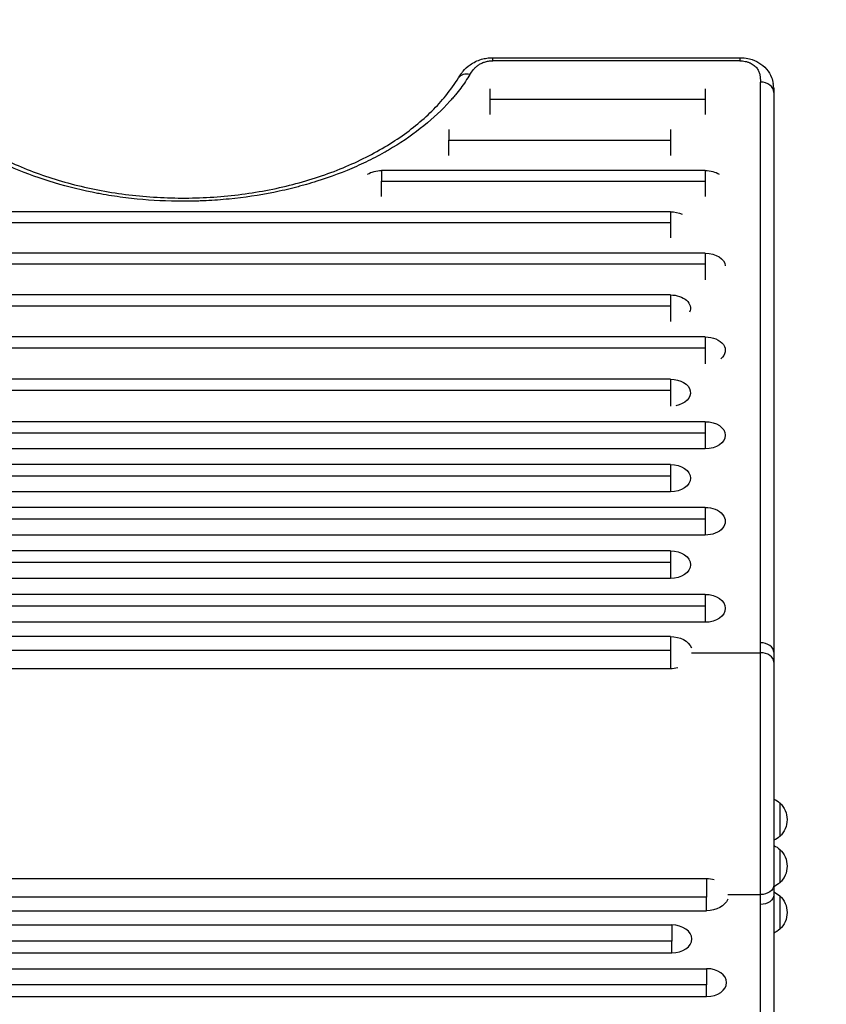
# Model space of a CAD drawing. Units: millimetres. Extents: x -2071 to 2316, y -2019 to 2316.
# Drawn here: x 361 to 963, y 210 to 945 of the extents above; entities that cross this region are included whole.
import ezdxf

# ---------------------------------------------------------------- set-up
doc = ezdxf.new("R2010")
doc.units = ezdxf.units.MM
doc.header["$LTSCALE"] = 20
doc.linetypes.add('HIDDEN', pattern=[9.525, 6.35, -3.175])
doc.layers.add('2d', color=230, linetype='Continuous')
doc.layers.add('AS-Safetyzone', color=5, linetype='HIDDEN')

msp = doc.modelspace()

# ---------------------------------------------------------------- linework, layer by layer
at = {"layer": '2d'}
for p, q in [((713.99, 914.33), (713.99, 916.63)), ((713.99, 916.63), (898.28, 916.63)), ((898.28, 914.33), (713.99, 914.33)), ((898.28, 916.63), (898.28, 914.33)), ((711.83, 893.33), (711.83, 874.13)), ((872.54, 893.33), (872.54, 874.13)), ((711.83, 885.63), (872.54, 885.63)), ((846.54, 862.98), (846.54, 843.65)), ((681.2, 855.2), (846.54, 855.2)), ((872.54, 832.45), (631.07, 832.45)), ((872.54, 832.45), (872.54, 812.97)), ((631.07, 824.58), (872.54, 824.58)), ((846.54, 801.71), (-108.46, 801.71)), ((846.54, 801.71), (846.54, 782.3)), ((-108.46, 793.72), (846.54, 793.72)), ((872.54, 770.78), (-82.46, 770.78)), ((872.54, 770.78), (872.54, 751.02)), ((-82.46, 762.76), (872.54, 762.76)), ((846.54, 739.66), (-108.46, 739.66)), ((846.54, 739.66), (846.54, 719.76)), ((-108.46, 731.55), (846.54, 731.55)), ((872.54, 708.34), (-82.46, 708.34)), ((872.54, 708.34), (872.54, 688.29)), ((-82.46, 700.15), (872.54, 700.15)), ((846.54, 676.82), (-108.46, 676.82)), ((846.54, 676.82), (846.54, 656.64)), ((-108.46, 668.55), (846.54, 668.55)), ((872.54, 645.1), (-82.46, 645.1)), ((872.54, 645.1), (872.54, 624.79)), ((-82.46, 636.76), (872.54, 636.76)), ((872.54, 624.79), (-82.46, 624.79)), ((846.54, 613.19), (-108.46, 613.19)), ((846.54, 613.19), (846.54, 592.74)), ((-108.46, 604.77), (846.54, 604.77)), ((846.54, 592.74), (-108.46, 592.74)), ((872.54, 581.08), (-82.46, 581.08)), ((872.54, 581.08), (872.54, 560.5)), ((-82.46, 572.59), (872.54, 572.59)), ((872.54, 560.5), (-82.46, 560.5)), ((846.54, 548.78), (-108.46, 548.78)), ((846.54, 548.78), (846.54, 528.06)), ((-108.46, 540.21), (846.54, 540.21)), ((846.54, 528.06), (-108.46, 528.06)), ((872.54, 516.28), (-82.46, 516.28)), ((872.54, 516.28), (872.54, 495.43)), ((-82.46, 507.63), (872.54, 507.63)), ((872.54, 495.43), (-82.46, 495.43)), ((846.54, 484.8), (-108.46, 484.8)), ((846.54, 484.8), (846.54, 460.78)), ((-108.46, 474.65), (846.54, 474.65)), ((862.33, 472.77), (913.68, 472.77)), ((846.54, 460.78), (-108.46, 460.78)), ((928.09, 360.69), (928.09, 335.69)), ((928.09, 326.04), (928.09, 301.04)), ((-81.46, 304.3), (873.54, 304.3)), ((873.54, 290.43), (-81.46, 290.43)), ((889.34, 292.32), (913.68, 292.32)), ((928.09, 291.4), (928.09, 266.4)), ((-81.46, 280.28), (873.54, 280.28)), ((-107.46, 269.65), (847.54, 269.65)), ((847.54, 257.45), (-107.46, 257.45)), ((-107.46, 248.8), (847.54, 248.8)), ((-81.46, 237.02), (873.54, 237.02)), ((873.54, 224.87), (-81.46, 224.87)), ((-81.46, 216.3), (873.54, 216.3))]:
    msp.add_line(p, q, dxfattribs=at)
at = {"layer": '2d', "extrusion": (0, 0, -1)}
for centre, start, end in [((-916.4, 348.19), 115.69983, 133.42295), ((-916.57, 348.19), 132.66793, 227.33207), ((-916.4, 348.18), 226.57705, 244.38517), ((-916.4, 313.55), 115.59589, 133.42295), ((-916.57, 313.54), 132.66793, 227.33207), ((-916.4, 313.54), 226.57705, 244.68239), ((-916.4, 278.91), 115.28265, 133.42295), ((-916.57, 278.9), 132.66793, 227.33207), ((-916.4, 278.9), 226.57705, 244.73104)]:
    msp.add_arc(centre, 17, start, end, dxfattribs=at)
at = {"layer": '2d'}
for centre, major_axis, ratio, start_param, end_param in [((697, 896.39), (-8.52, 5.23), 0.715419, -1.156798, 0.000001), ((913.63, 890.78), (10, 0), 0.767948, 0, 1.57072), ((913.66, 473.04), (10, 0), 0.715665, 0, 1.570745), ((913.68, 465.62), (10, 0.04), 0.714733, 0, 1.567931), ((847.54, 259.22), (14.94, 0), 0.697662, -1.570796, 1.570796), ((873.54, 226.66), (14.94, 0), 0.693216, -1.570796, 1.570796)]:
    msp.add_ellipse(centre, major_axis=major_axis, ratio=ratio, start_param=start_param, end_param=end_param, dxfattribs=at)
at = {"layer": '2d', "extrusion": (0, 0, -1)}
for centre, major_axis, ratio, start_param, end_param in [((631.07, 822.7), (-14.94, 0), 0.651976, 0.799753, 1.570796), ((872.54, 822.7), (-14.94, 0), 0.651976, 1.570796, 2.341839), ((846.54, 791.86), (14.94, 0), 0.659643, -1.570796, -0.938799), ((872.54, 760.9), (-14.94, 0), 0.66133, 1.570796, 3.097756), ((846.54, 729.71), (14.94, 0), 0.665967, -1.570796, 0.297015), ((872.54, 698.31), (-14.94, 0), 0.670577, 1.570796, 3.821886), ((846.54, 666.73), (-14.94, 0), 0.675159, 1.570796, 4.447913), ((872.54, 634.94), (14.94, 0), 0.679714, -1.570796, 1.570796), ((846.54, 602.96), (14.94, 0), 0.684242, -1.570796, 1.570796), ((872.54, 570.79), (-14.94, 0), 0.688742, 1.570796, 4.712389), ((846.54, 538.42), (14.94, 0), 0.693216, -1.570796, 1.570796), ((872.54, 505.86), (14.94, 0), 0.697662, -1.570796, 1.570796), ((846.54, 472.79), (-16.44, 0), 0.730791, 1.570796, 2.835329), ((846.54, 472.79), (-16.44, 0), 0.730791, 4.372737, 4.712389), ((873.54, 292.29), (-16.44, 0), 0.730791, 1.570796, 1.923754), ((913.68, 299.47), (-10, 0.04), 0.714733, 3.141593, 4.709524), ((873.54, 292.29), (-16.44, 0), 0.730791, 3.438892, 4.712389), ((913.66, 292.05), (-10, 0), 0.715665, 3.141593, 4.712338)]:
    msp.add_ellipse(centre, major_axis=major_axis, ratio=ratio, start_param=start_param, end_param=end_param, dxfattribs=at)
at = {"layer": '2d'}
for points, knots in [([(688.48, 901.63), (689.09, 902.62), (689.77, 903.68), (690.95, 905.32), (691.41, 905.9), (693.35, 908.23), (695.1, 909.91), (699.55, 913.09), (702.45, 914.52), (706.86, 915.81), (708.24, 916.11), (710.34, 916.42), (711.07, 916.5), (712.52, 916.6), (713.26, 916.63), (713.99, 916.63)], [0, 0, 0, 0, 0.475666, 0.475666, 0.741967, 0.741967, 1.546749, 1.546749, 2.536857, 2.536857, 2.9613, 2.9613, 3.179752, 3.179752, 3.400115, 3.400115, 3.400115, 3.400115]), ([(697, 904.08), (697.76, 905.32), (698.56, 906.54), (700.01, 908.3), (700.54, 908.88), (701.71, 909.98), (702.35, 910.5), (703.74, 911.48), (704.5, 911.94), (706.16, 912.76), (707.04, 913.11), (708.43, 913.55), (708.91, 913.69), (709.9, 913.92), (710.4, 914.01), (711.91, 914.25), (712.94, 914.33), (713.99, 914.33)], [0, 0, 0, 0, 0.00624348, 0.00624348, 0.00936523, 0.00936523, 0.01248697, 0.01248697, 0.01560871, 0.01560871, 0.01873045, 0.01873045, 0.02029132, 0.02029132, 0.02185219, 0.02185219, 0.02497394, 0.02497394, 0.02497394, 0.02497394]), ([(898.28, 916.63), (898.9, 916.63), (899.52, 916.61), (901.99, 916.46), (903.85, 916.16), (908.07, 915.07), (910.42, 914.1), (914.67, 911.58), (916.6, 909.97), (919.8, 906.27), (921.07, 904.11), (922.52, 900.39), (922.92, 898.83), (923.18, 897.31)], [0, 0, 0, 0, 0.18525, 0.18525, 0.74438, 0.74438, 1.519128, 1.519128, 2.321925, 2.321925, 3.154224, 3.154224, 3.726742, 3.726742, 3.726742, 3.726742]), ([(898.28, 914.33), (898.98, 914.33), (899.67, 914.29), (901.05, 914.15), (901.71, 914.04), (903.01, 913.76), (903.64, 913.59), (904.56, 913.29), (904.86, 913.18), (905.45, 912.94), (905.74, 912.82), (906.57, 912.44), (907.09, 912.15), (908.08, 911.55), (908.55, 911.22), (909.84, 910.18), (910.56, 909.43), (911.44, 908.24), (911.7, 907.82), (912.16, 907), (912.36, 906.58), (912.87, 905.33), (913.11, 904.48), (913.59, 901.93), (913.63, 900.19), (913.63, 898.46)], [0, 0, 0, 0, 0.00208338, 0.00208338, 0.00416676, 0.00416676, 0.00625013, 0.00625013, 0.00729182, 0.00729182, 0.00833351, 0.00833351, 0.01041689, 0.01041689, 0.01250027, 0.01250027, 0.01666702, 0.01666702, 0.0187504, 0.0187504, 0.02083378, 0.02083378, 0.02500053, 0.02500053, 0.03333404, 0.03333404, 0.03333404, 0.03333404]), ([(697, 904.08), (694.89, 900.65), (692.59, 897.26), (688.84, 892.26), (687.54, 890.61), (685.51, 888.15), (684.82, 887.33), (683.42, 885.71), (682.71, 884.9), (676.23, 877.68), (669.79, 871.59), (655.57, 860.07), (647.81, 854.63), (638.29, 848.89), (637.22, 848.26), (635.07, 847.01), (633.98, 846.39), (630.71, 844.56), (628.49, 843.37), (621.77, 839.88), (617.17, 837.67), (603.03, 831.39), (593.15, 827.66), (580.21, 823.59), (577.6, 822.8), (573.63, 821.67), (572.3, 821.3), (569.63, 820.58), (568.29, 820.22), (561.58, 818.5), (556.16, 817.26), (539.75, 813.96), (528.62, 812.29), (511.62, 810.61), (505.91, 810.19), (498.7, 809.84), (497.25, 809.78), (494.37, 809.67), (492.93, 809.63), (488.61, 809.52), (485.74, 809.49), (471.39, 809.5), (460.01, 810.06), (443.06, 811.74), (437.43, 812.44), (429.03, 813.7), (426.23, 814.15), (422.04, 814.89), (420.65, 815.14), (417.87, 815.67), (416.49, 815.94), (404.11, 818.45), (393.47, 821.19), (372.92, 827.67), (363.01, 831.41), (352.27, 836.18), (351.08, 836.72), (348.73, 837.81), (347.57, 838.36), (344.09, 840.03), (341.82, 841.17), (335.1, 844.66), (330.78, 847.09), (318.25, 854.66), (310.49, 860.08), (301.54, 867.34), (299.79, 868.82), (297.22, 871.07), (296.38, 871.83), (294.71, 873.35), (293.89, 874.11), (289.84, 877.95), (286.79, 881.08), (278.23, 890.64), (273.28, 897.25), (269.09, 904.08)], [0.0169694, 0.0169694, 0.0169694, 0.0169694, 0.0342534, 0.0342534, 0.0428955, 0.0428955, 0.0472165, 0.0472165, 0.0515375, 0.0515375, 0.0861055, 0.0861055, 0.1206736, 0.1206736, 0.1249946, 0.1249946, 0.1293156, 0.1293156, 0.1379576, 0.1379576, 0.1552416, 0.1552416, 0.1898097, 0.1898097, 0.1984517, 0.1984517, 0.2027727, 0.2027727, 0.2070937, 0.2070937, 0.2243777, 0.2243777, 0.2589458, 0.2589458, 0.2762298, 0.2762298, 0.2805508, 0.2805508, 0.2848718, 0.2848718, 0.2935138, 0.2935138, 0.3280818, 0.3280818, 0.3453659, 0.3453659, 0.3540079, 0.3540079, 0.3583289, 0.3583289, 0.3626499, 0.3626499, 0.3972179, 0.3972179, 0.431786, 0.431786, 0.436107, 0.436107, 0.440428, 0.440428, 0.44907, 0.44907, 0.466354, 0.466354, 0.5009221, 0.5009221, 0.5095641, 0.5095641, 0.5138851, 0.5138851, 0.5182061, 0.5182061, 0.5354901, 0.5354901, 0.5700582, 0.5700582, 0.5700582, 0.5700582]), ([(277.61, 901.63), (282.6, 893.51), (288.89, 885.56), (303.75, 870.53), (312.39, 863.38), (331.57, 850.29), (342.18, 844.29), (364.91, 833.71), (377.13, 829.08), (402.63, 821.42), (416.02, 818.36), (443.36, 813.96), (457.42, 812.59), (485.58, 811.64), (499.79, 812.04), (527.72, 814.58), (541.56, 816.73), (568.2, 822.66), (581.13, 826.46), (605.49, 835.5), (617.03, 840.79), (638.18, 852.55), (647.9, 859.08), (665.09, 873.02), (672.64, 880.5), (682.51, 892.62), (685.69, 897.09), (688.48, 901.63)], [0, 0, 0, 0, 4.276363, 4.276363, 8.538372, 8.538372, 12.77071, 12.77071, 16.995847, 16.995847, 21.222427, 21.222427, 25.450341, 25.450341, 29.680188, 29.680188, 33.911663, 33.911663, 38.141576, 38.141576, 42.369006, 42.369006, 46.594358, 46.594358, 50.821964, 50.821964, 53.210452, 53.210452, 53.210452, 53.210452]), ([(913.66, 480.2), (913.66, 552.89), (913.65, 624.11), (913.64, 763.57), (913.63, 831.79), (913.63, 898.46)], [0, 0, 0, 0, 0.3121813, 0.3121813, 0.6243625, 0.6243625, 0.6243625, 0.6243625]), ([(923.5, 894.69), (923.49, 894.8), (923.48, 894.92), (923.41, 895.79), (923.31, 896.55), (923.18, 897.31)], [0.005474938, 0.005474938, 0.005474938, 0.005474938, 0.005906445, 0.005906445, 0.008831847, 0.008831847, 0.008831847, 0.008831847]), ([(923.63, 890.78), (923.63, 869.43), (923.63, 847.92), (923.64, 770.9), (923.64, 714.52), (923.65, 596.87), (923.66, 535.49), (923.66, 473.04)], [0, 0, 0, 0, 10.000188, 10.000188, 35.540979, 35.540979, 62.362989, 62.362989, 62.362989, 62.362989]), ([(913.68, 292.32), (913.69, 295.28), (913.7, 298.37), (913.71, 303.23), (913.72, 304.88), (913.72, 308.24), (913.73, 309.95), (913.74, 315.13), (913.74, 318.69), (913.75, 326.01), (913.76, 329.77), (913.76, 335.56), (913.76, 337.52), (913.76, 340.49), (913.77, 341.49), (913.77, 343.48), (913.77, 344.48), (913.77, 349.5), (913.77, 353.55), (913.78, 361.71), (913.78, 365.83), (913.78, 374.14), (913.78, 378.32), (913.78, 386.77), (913.78, 390.95), (913.78, 399.26), (913.78, 403.38), (913.77, 411.54), (913.77, 415.59), (913.77, 420.61), (913.77, 421.61), (913.77, 423.6), (913.76, 424.6), (913.76, 427.57), (913.76, 429.53), (913.76, 435.32), (913.75, 439.08), (913.74, 446.4), (913.74, 449.96), (913.73, 455.14), (913.72, 456.85), (913.72, 460.21), (913.71, 461.86), (913.7, 466.72), (913.69, 469.81), (913.68, 472.77)], [0, 0, 0, 0, 0.0126449, 0.0126449, 0.0189673, 0.0189673, 0.0252898, 0.0252898, 0.0379346, 0.0379346, 0.0505795, 0.0505795, 0.0569019, 0.0569019, 0.0600632, 0.0600632, 0.0632244, 0.0632244, 0.0758693, 0.0758693, 0.0885141, 0.0885141, 0.101159, 0.101159, 0.1138039, 0.1138039, 0.1264488, 0.1264488, 0.1390936, 0.1390936, 0.1422548, 0.1422548, 0.1454161, 0.1454161, 0.1517385, 0.1517385, 0.1643834, 0.1643834, 0.1770283, 0.1770283, 0.1833507, 0.1833507, 0.1896731, 0.1896731, 0.202318, 0.202318, 0.202318, 0.202318]), ([(923.68, 465.66), (923.71, 458.47), (923.73, 450.24), (923.76, 432.5), (923.76, 422.85), (923.78, 402.99), (923.78, 392.62), (923.78, 372.07), (923.78, 361.7), (923.76, 341.88), (923.75, 332.26), (923.73, 314.67), (923.71, 306.54), (923.68, 299.43)], [0, 0, 0, 0, 3.080324, 3.080324, 6.167263, 6.167263, 9.251089, 9.251089, 12.333833, 12.333833, 15.41649, 15.41649, 18.461988, 18.461988, 18.461988, 18.461988]), ([(923.66, 292.05), (923.66, 268.76), (923.66, 245.63), (923.65, 163.95), (923.65, 106.23), (923.64, -10), (923.63, -68.42), (923.63, -125.69)], [0, 0, 0, 0, 10.000188, 10.000188, 35.541391, 35.541391, 62.362989, 62.362989, 62.362989, 62.362989]), ([(913.63, -133.37), (913.63, -100.04), (913.63, -66.32), (913.64, 1.88), (913.64, 36.36), (913.65, 106.09), (913.65, 141.33), (913.66, 212.56), (913.66, 248.54), (913.66, 284.89)], [0.0248206, 0.0248206, 0.0248206, 0.0248206, 0.1809106, 0.1809106, 0.3370005, 0.3370005, 0.4930904, 0.4930904, 0.6491804, 0.6491804, 0.6491804, 0.6491804])]:
    msp.add_open_spline(points, degree=3, knots=knots, dxfattribs=at)
for points in [[(923.18, 897.31), (923.18, 897.31), (923.18, 897.31), (923.18, 897.31)], [(923.5, 894.69), (923.61, 893.31), (923.63, 891.99), (923.63, 890.78)], [(681.2, 862.98), (681.2, 861.24), (681.2, 858.59), (681.2, 855.2)], [(681.2, 843.65), (681.2, 848.07), (681.2, 852.02), (681.2, 855.2)], [(631.07, 832.45), (631.07, 830.68), (631.07, 828), (631.07, 824.58)], [(631.07, 812.97), (631.07, 817.41), (631.07, 821.38), (631.07, 824.58)], [(913.68, 472.77), (913.67, 475.25), (913.66, 477.72), (913.66, 480.2)], [(923.66, 473.04), (923.66, 470.58), (923.67, 468.12), (923.68, 465.66)], [(873.54, 304.3), (873.54, 299.15), (873.54, 294.41), (873.54, 290.43)], [(923.68, 299.43), (923.67, 296.97), (923.66, 294.51), (923.66, 292.05)], [(873.54, 280.28), (873.54, 282.78), (873.54, 286.25), (873.54, 290.43)], [(913.66, 284.89), (913.66, 287.37), (913.67, 289.84), (913.68, 292.32)], [(847.54, 269.65), (847.54, 265.06), (847.54, 260.9), (847.54, 257.45)], [(847.54, 248.8), (847.54, 250.86), (847.54, 253.81), (847.54, 257.45)], [(873.54, 237.02), (873.54, 232.45), (873.54, 228.3), (873.54, 224.87)], [(873.54, 216.3), (873.54, 218.33), (873.54, 221.26), (873.54, 224.87)]]:
    msp.add_open_spline(points, degree=3, dxfattribs=at)
at = {"layer": 'AS-Safetyzone', "flags": 128}
msp.add_lwpolyline([(765.09, -1550.8), (687.7, -1550.8, -0.037191), (359.58, -1787.43, -0.120222), (-330.75, -2009.86, -0.226999), (-1552.3, -1579.17), (-1565.74, -1565.74, -0.074318), (-1829.52, -1209.26, -0.327182), (-1715.63, 595.89, -0.022634), (-1550.76, 776.2, -0.412117), (0, 2315.89), (765.09, 2315.89, -0.414214), (2315.89, 765.09), (2315.89, 0, -0.414214), (765.09, -1550.8)], format="xyb", dxfattribs=at)

doc.saveas('drawing.dxf')
